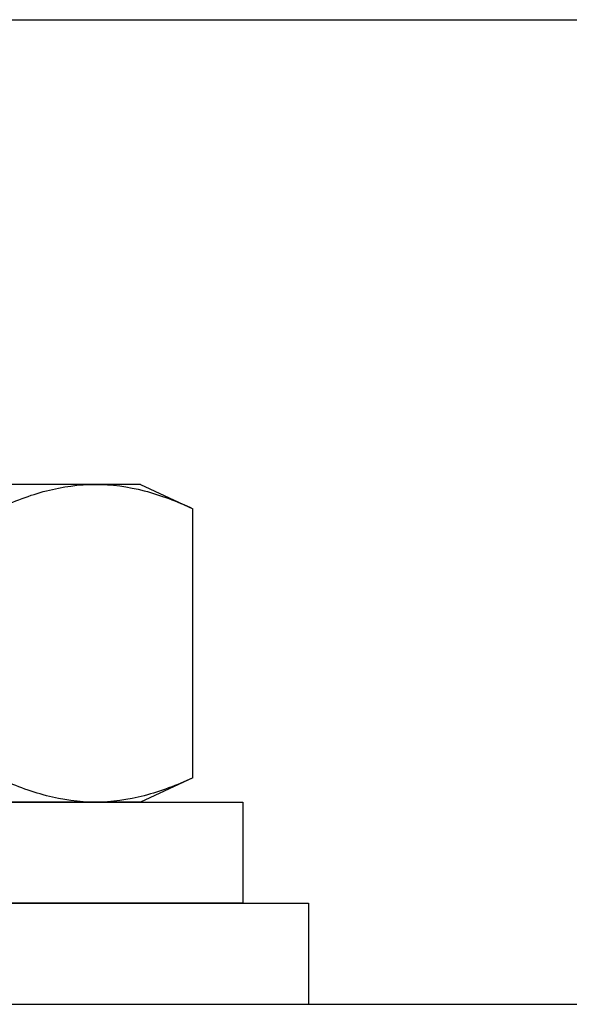
# Model space of a CAD drawing. Extents: x 76 to 219, y -86 to -6.
# Drawn here: x 159 to 160, y -50 to -49 of the extents above; entities that cross this region are included whole.
import ezdxf

# ---------------------------------------------------------------- set-up
doc = ezdxf.new("R2010")
doc.units = 0
doc.header["$MEASUREMENT"] = 0
doc.layers.get('0').update_dxf_attribs({"linetype": 'CONTINUOUS'})

msp = doc.modelspace()

# ---------------------------------------------------------------- linework, layer by layer
for p, q in [((159.36293, -48.66231), (166.02524, -48.66231)), ((159.48341, -49.122), (159.19411, -49.122)), ((159.52816, -49.122), (159.48341, -49.122)), ((159.52816, -49.122), (159.57984, -49.1461)), ((159.57984, -49.41231), (159.57984, -49.1461)), ((159.57984, -49.41231), (159.52816, -49.43641)), ((159.48341, -49.43641), (159.19411, -49.43641)), ((159.41451, -49.43641), (159.62323, -49.43641)), ((159.52816, -49.43641), (159.48341, -49.43641)), ((159.62323, -49.43641), (159.62328, -49.43641)), ((158.69411, -49.63641), (166.69411, -49.63641))]:
    msp.add_line(p, q)
at = {"ltscale": 0.3}
for p, q in [((158.75911, -49.43641), (159.62911, -49.43641)), ((159.62911, -49.43641), (159.62911, -49.53641)), ((158.69411, -49.53641), (159.69411, -49.53641)), ((159.62911, -49.53641), (158.75911, -49.53641)), ((159.69411, -49.53641), (159.69411, -49.63641)), ((158.69411, -49.63641), (159.69411, -49.63641))]:
    msp.add_line(p, q, dxfattribs=at)
for points in [[(159.38698, -49.1461), (159.40294, -49.13866), (159.41894, -49.13258), (159.45107, -49.12424), (159.46721, -49.122), (159.48341, -49.122)], [(159.48341, -49.122), (159.49947, -49.122), (159.51564, -49.12422), (159.54797, -49.13261), (159.56397, -49.1387), (159.57984, -49.1461)], [(159.48341, -49.43641), (159.46735, -49.43641), (159.45118, -49.4342), (159.41885, -49.42581), (159.40285, -49.41972), (159.38698, -49.41231)], [(159.57984, -49.41231), (159.56388, -49.41975), (159.54788, -49.42583), (159.51574, -49.43417), (159.49961, -49.43641), (159.48341, -49.43641)]]:
    msp.add_open_spline(points, degree=3, knots=[0, 0, 0, 0, 0.5, 0.5, 1, 1, 1, 1])

doc.saveas('drawing.dxf')
